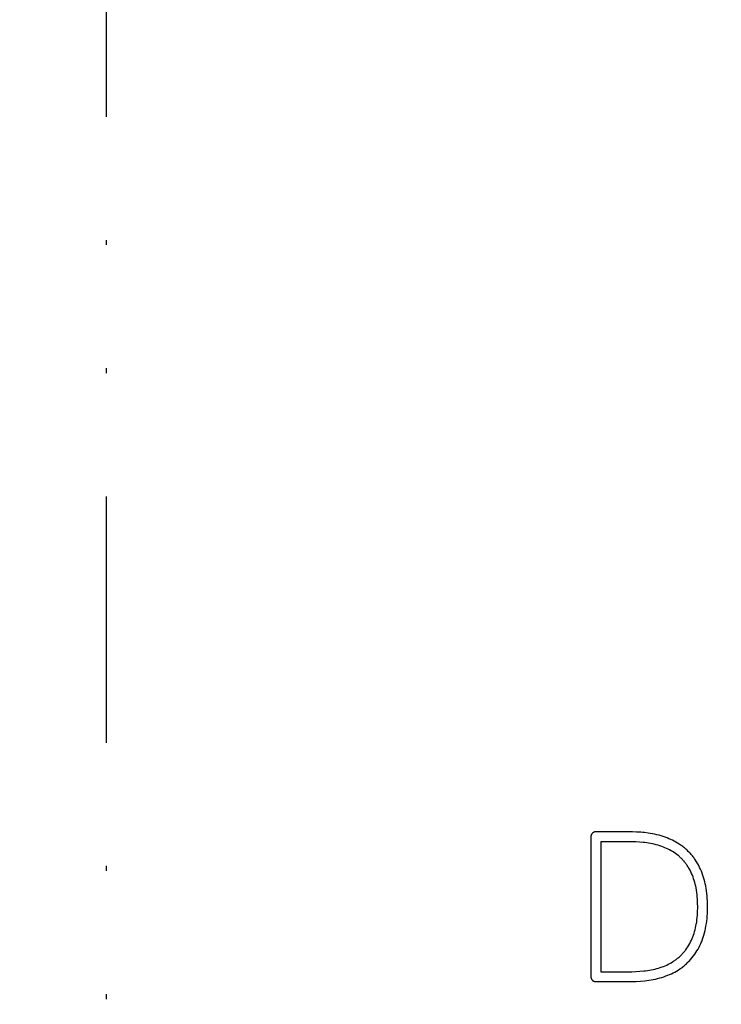
# Model space of a CAD drawing. Units: millimetres. Extents: x 311 to 2694, y -2066 to 503.
# Drawn here: x 1501 to 1515, y 99 to 119 of the extents above; entities that cross this region are included whole.
import ezdxf

# ---------------------------------------------------------------- set-up
doc = ezdxf.new("R2010")
doc.units = ezdxf.units.MM
doc.linetypes.add('DIVIDE', pattern=[1.25, 0.5, -0.25, 0, -0.25, 0, -0.25])
for name, color, linetype in [('3', 8, 'Continuous'), ('DUPONT CORIAN DIMENSIONS', 7, 'Continuous'), ('DUPONT CORIAN SINK STRUCTURE', 7, 'Continuous')]:
    doc.layers.add(name, color=color, linetype=linetype)
doc.styles.add('CORIAN TWO', font='arial.ttf', dxfattribs={"height": 15})
doc.dimstyles.new('DUPONT 1-1', dxfattribs={"dimtxt": 15, "dimasz": 10, "dimexe": 0, "dimexo": 0.0625, "dimgap": 25, "dimtad": 0, "dimtih": 1, "dimtoh": 1, "dimdec": 0, "dimzin": 0, "dimdsep": 46, "dimtxsty": 'CORIAN TWO', "dimcen": 0, "dimadec": 0, "dimazin": 0, "dimtfac": 1, "dimtdec": 0, "dimtofl": 0, "dimtmove": 0, "dimatfit": 3, "dimfxl": 20, "dimfxlon": 1, "dimtolj": 1, "dimtzin": 0, "dimarcsym": 2})

# ---------------------------------------------------------------- blocks, each defined once
blk = doc.blocks.new('Logo')
at = {"layer": '3'}
for points in [[(9.442, 6.112), (9.442, 6.11), (9.442, 6.108), (9.442, 6.105), (9.442, 6.103), (9.442, 6.101), (9.443, 6.098), (9.443, 6.096), (9.444, 6.094), (9.444, 6.092), (9.445, 6.089), (9.445, 6.087), (9.446, 6.085), (9.447, 6.082), (9.448, 6.08), (9.449, 6.078), (9.45, 6.075), (9.451, 6.073), (9.452, 6.071), (9.453, 6.068), (9.454, 6.066), (9.455, 6.064), (9.456, 6.062), (9.458, 6.06), (9.459, 6.058), (9.461, 6.055), (9.462, 6.053), (9.464, 6.051), (9.466, 6.049), (9.467, 6.047), (9.469, 6.046), (9.471, 6.044), (9.473, 6.042), (9.475, 6.04), (9.477, 6.038), (9.479, 6.037), (9.481, 6.035), (9.483, 6.034), (9.485, 6.032), (9.487, 6.031), (9.489, 6.029), (9.491, 6.028), (9.493, 6.027), (9.496, 6.026), (9.498, 6.024), (9.5, 6.023), (9.502, 6.022), (9.505, 6.021), (9.507, 6.021), (9.509, 6.02), (9.512, 6.019), (9.514, 6.018), (9.516, 6.018), (9.519, 6.017), (9.521, 6.016), (9.523, 6.016), (9.526, 6.016), (9.528, 6.015), (9.53, 6.015), (9.533, 6.015), (9.535, 6.015), (9.537, 6.014), (9.539, 6.014), (10.127, 6.013), (10.27, 6.015), (10.358, 6.018), (10.446, 6.023), (10.534, 6.031), (10.577, 6.037), (10.621, 6.043), (10.665, 6.05), (10.709, 6.057), (10.752, 6.066), (10.795, 6.076), (10.838, 6.087), (10.881, 6.1), (10.923, 6.113), (10.965, 6.128), (11.002, 6.142), (11.039, 6.157), (11.075, 6.173), (11.11, 6.19), (11.145, 6.208), (11.179, 6.228), (11.213, 6.248), (11.246, 6.27), (11.263, 6.282), (11.281, 6.295), (11.298, 6.308), (11.314, 6.321), (11.331, 6.334), (11.347, 6.348), (11.363, 6.362), (11.379, 6.376), (11.395, 6.391), (11.41, 6.406), (11.425, 6.421), (11.44, 6.437), (11.469, 6.468), (11.496, 6.501), (11.523, 6.534), (11.548, 6.568), (11.571, 6.603), (11.594, 6.638), (11.616, 6.674), (11.636, 6.711), (11.655, 6.749), (11.673, 6.787), (11.682, 6.808), (11.691, 6.829), (11.707, 6.872), (11.722, 6.915), (11.736, 6.959), (11.748, 7.003), (11.759, 7.048), (11.769, 7.093), (11.777, 7.138), (11.785, 7.189), (11.792, 7.24), (11.798, 7.291), (11.802, 7.342), (11.806, 7.394), (11.808, 7.445), (11.809, 7.497), (11.809, 7.548), (11.808, 7.599), (11.806, 7.65), (11.804, 7.701), (11.8, 7.752), (11.795, 7.803), (11.788, 7.853), (11.781, 7.904), (11.772, 7.954), (11.763, 7.998), (11.753, 8.041), (11.741, 8.084), (11.729, 8.127), (11.715, 8.169), (11.7, 8.211), (11.684, 8.252), (11.666, 8.293), (11.648, 8.331), (11.629, 8.369), (11.609, 8.406), (11.587, 8.442), (11.564, 8.477), (11.553, 8.495), (11.54, 8.512), (11.528, 8.529), (11.515, 8.545), (11.502, 8.562), (11.489, 8.578), (11.475, 8.594), (11.461, 8.61), (11.446, 8.626), (11.432, 8.641), (11.417, 8.656), (11.402, 8.671), (11.386, 8.685), (11.37, 8.699), (11.354, 8.713), (11.338, 8.727), (11.322, 8.74), (11.305, 8.753), (11.288, 8.766), (11.271, 8.778), (11.253, 8.79), (11.236, 8.802), (11.202, 8.823), (11.168, 8.843), (11.134, 8.862), (11.098, 8.88), (11.063, 8.897), (11.026, 8.913), (10.99, 8.928), (10.952, 8.942), (10.91, 8.956), (10.867, 8.97), (10.824, 8.982), (10.78, 8.993), (10.736, 9.003), (10.692, 9.012), (10.647, 9.02), (10.603, 9.027), (10.53, 9.036), (10.493, 9.04), (10.456, 9.043), (10.413, 9.046), (10.37, 9.048), (10.284, 9.051), (9.542, 9.051), (9.539, 9.051), (9.537, 9.051), (9.535, 9.051), (9.533, 9.051), (9.53, 9.051), (9.528, 9.051), (9.526, 9.05), (9.523, 9.05), (9.521, 9.049), (9.519, 9.049), (9.516, 9.048), (9.514, 9.048), (9.512, 9.047), (9.509, 9.046), (9.507, 9.045), (9.505, 9.044), (9.502, 9.044), (9.5, 9.042), (9.498, 9.041), (9.496, 9.04), (9.493, 9.039), (9.491, 9.038), (9.489, 9.037), (9.487, 9.035), (9.485, 9.034), (9.483, 9.032), (9.481, 9.031), (9.479, 9.029), (9.477, 9.027), (9.475, 9.026), (9.473, 9.024), (9.471, 9.022), (9.469, 9.02), (9.467, 9.018), (9.466, 9.016), (9.464, 9.014), (9.462, 9.012), (9.461, 9.01), (9.459, 9.008), (9.458, 9.006), (9.456, 9.004), (9.455, 9.002), (9.454, 9), (9.453, 8.997), (9.452, 8.995), (9.451, 8.993), (9.45, 8.991), (9.449, 8.988), (9.448, 8.986), (9.447, 8.984), (9.446, 8.981), (9.445, 8.979), (9.445, 8.977), (9.444, 8.974), (9.444, 8.972), (9.443, 8.97), (9.443, 8.967), (9.442, 8.965), (9.442, 8.963), (9.442, 8.96), (9.442, 8.958), (9.442, 8.956), (9.442, 8.954), (9.442, 8.951), (9.442, 6.114)], [(10.272, 6.215), (10.352, 6.218), (10.432, 6.223), (10.513, 6.23), (10.552, 6.235), (10.592, 6.241), (10.629, 6.246), (10.667, 6.253), (10.703, 6.261), (10.74, 6.269), (10.777, 6.278), (10.813, 6.288), (10.849, 6.299), (10.885, 6.311), (10.917, 6.323), (10.948, 6.336), (10.98, 6.349), (11.01, 6.364), (11.041, 6.38), (11.071, 6.396), (11.1, 6.414), (11.114, 6.423), (11.128, 6.432), (11.144, 6.443), (11.159, 6.453), (11.173, 6.464), (11.188, 6.476), (11.202, 6.487), (11.216, 6.499), (11.23, 6.512), (11.244, 6.524), (11.258, 6.537), (11.271, 6.55), (11.284, 6.563), (11.297, 6.576), (11.309, 6.59), (11.321, 6.604), (11.333, 6.618), (11.345, 6.632), (11.357, 6.647), (11.368, 6.661), (11.39, 6.691), (11.411, 6.722), (11.43, 6.754), (11.449, 6.786), (11.466, 6.819), (11.482, 6.852), (11.498, 6.886), (11.512, 6.921), (11.525, 6.956), (11.537, 6.992), (11.547, 7.028), (11.557, 7.065), (11.566, 7.102), (11.574, 7.139), (11.581, 7.176), (11.588, 7.222), (11.594, 7.268), (11.599, 7.315), (11.603, 7.361), (11.606, 7.407), (11.608, 7.454), (11.609, 7.5), (11.609, 7.547), (11.608, 7.593), (11.607, 7.639), (11.604, 7.685), (11.601, 7.731), (11.596, 7.777), (11.591, 7.823), (11.584, 7.868), (11.576, 7.914), (11.568, 7.952), (11.559, 7.989), (11.55, 8.027), (11.539, 8.064), (11.527, 8.101), (11.514, 8.137), (11.5, 8.173), (11.485, 8.209), (11.469, 8.241), (11.453, 8.274), (11.436, 8.306), (11.417, 8.337), (11.407, 8.352), (11.397, 8.367), (11.387, 8.382), (11.377, 8.397), (11.366, 8.411), (11.355, 8.426), (11.344, 8.44), (11.332, 8.454), (11.321, 8.467), (11.309, 8.479), (11.298, 8.492), (11.286, 8.504), (11.274, 8.516), (11.262, 8.528), (11.249, 8.539), (11.237, 8.551), (11.224, 8.562), (11.211, 8.573), (11.184, 8.594), (11.157, 8.614), (11.129, 8.633), (11.099, 8.652), (11.069, 8.669), (11.039, 8.686), (11.008, 8.702), (10.976, 8.716), (10.944, 8.73), (10.912, 8.743), (10.879, 8.755), (10.842, 8.768), (10.805, 8.779), (10.767, 8.79), (10.729, 8.8), (10.691, 8.808), (10.652, 8.816), (10.614, 8.823), (10.575, 8.829), (10.538, 8.834), (10.501, 8.838), (10.427, 8.845), (10.353, 8.849), (10.279, 8.851), (9.642, 8.851), (9.642, 6.214)]]:
    blk.add_lwpolyline(points, close=True, dxfattribs=at)
blk = doc.blocks.new('*D121')
at = {"layer": 'Defpoints', "color": 0, "transparency": 16777216}
for p in [(1772.604, 323.48), (1232.604, 93.994), (1772.604, 93.994)]:
    blk.add_point(p, dxfattribs=at)
at = {"layer": 'DUPONT CORIAN DIMENSIONS', "color": 0, "lineweight": -2, "transparency": 16777216}
for p, q in [((1232.604, 303.48), (1232.604, 323.48)), ((1242.604, 323.48), (1461.059, 323.48)), ((1762.604, 323.48), (1544.149, 323.48)), ((1772.604, 303.48), (1772.604, 323.48))]:
    blk.add_line(p, q, dxfattribs=at)
at = {"layer": 'DUPONT CORIAN DIMENSIONS', "color": 0, "transparency": 16777216}
for points in [[(1242.604, 325.147), (1242.604, 321.814), (1232.604, 323.48)], [(1762.604, 325.147), (1762.604, 321.814), (1772.604, 323.48)]]:
    blk.add_solid(points, dxfattribs=at)
at = {"layer": 'DUPONT CORIAN DIMENSIONS', "color": 0, "transparency": 16777216, "insert": (1502.604, 323.48), "char_height": 15, "attachment_point": 5, "style": 'CORIAN TWO'}
blk.add_mtext('\\A1;540', dxfattribs=at)
blk = doc.blocks.new('*D122')
at = {"layer": 'Defpoints', "color": 0, "transparency": 16777216}
for p in [(1502.604, 248.994), (1502.604, -61.006), (1835.397, -61.006)]:
    blk.add_point(p, dxfattribs=at)
at = {"layer": 'DUPONT CORIAN DIMENSIONS', "color": 0, "lineweight": -2, "transparency": 16777216}
for p, q in [((1815.397, 248.994), (1835.397, 248.994)), ((1835.397, 238.994), (1835.397, 126.658)), ((1835.397, -51.006), (1835.397, 61.331)), ((1815.397, -61.006), (1835.397, -61.006))]:
    blk.add_line(p, q, dxfattribs=at)
at = {"layer": 'DUPONT CORIAN DIMENSIONS', "color": 0, "transparency": 16777216}
for points in [[(1833.73, 238.994), (1837.063, 238.994), (1835.397, 248.994)], [(1833.73, -51.006), (1837.063, -51.006), (1835.397, -61.006)]]:
    blk.add_solid(points, dxfattribs=at)
at = {"layer": 'DUPONT CORIAN DIMENSIONS', "color": 0, "transparency": 16777216, "insert": (1835.397, 93.994), "char_height": 15, "attachment_point": 5, "style": 'CORIAN TWO'}
blk.add_mtext('\\A1;310', dxfattribs=at)

msp = doc.modelspace()

# ---------------------------------------------------------------- linework, layer by layer
at = {"layer": 'DUPONT CORIAN DIMENSIONS', "linetype": 'DIVIDE', "ltscale": 10}
msp.add_line((1502.604, 261.998), (1502.604, -86.006), dxfattribs=at)
at = {"layer": 'DUPONT CORIAN SINK STRUCTURE', "linetype": 'Continuous'}
for radius in [53, 50]:
    msp.add_circle((1502.604, 93.994), radius, dxfattribs=at)

# ---------------------------------------------------------------- block references
msp.add_blockref('Logo', (1502.995, 93.739), dxfattribs=at)

# ---------------------------------------------------------------- dimensions: what is measured, and where the dimension line sits
at = {"layer": 'DUPONT CORIAN DIMENSIONS'}
dim = msp.add_linear_dim(base=(1772.604, 323.48), p1=(1232.604, 93.994), p2=(1772.604, 93.994), dimstyle='DUPONT 1-1', dxfattribs=at)
dim.commit()
dim.dimension.update_dxf_attribs({"geometry": '*D121', "text_midpoint": (1502.604, 323.48)})
dim = msp.add_linear_dim(base=(1835.397, -61.006), p1=(1502.604, 248.994), p2=(1502.604, -61.006), angle=90, dimstyle='DUPONT 1-1', dxfattribs=at)
dim.commit()
dim.dimension.update_dxf_attribs({"geometry": '*D122', "text_midpoint": (1835.397, 93.994)})

doc.saveas('drawing.dxf')
